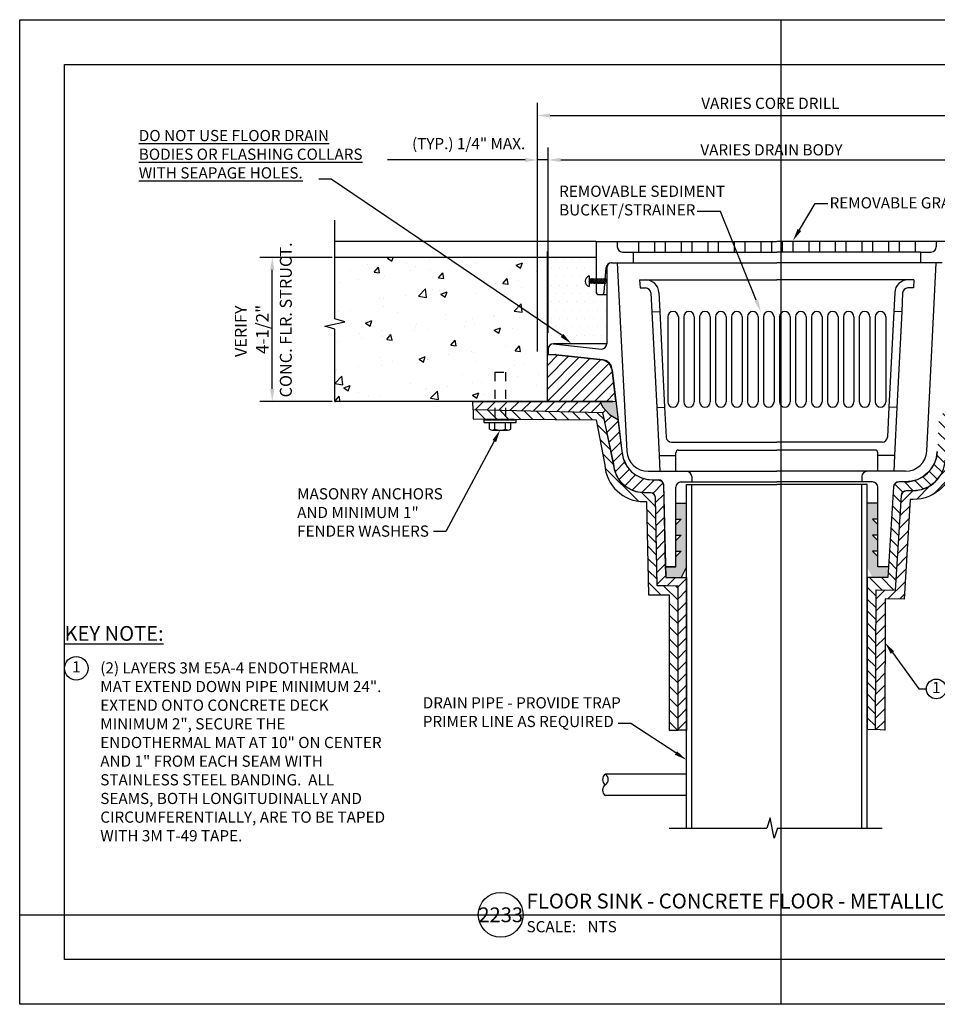
# Model space of a CAD drawing. Units: inches. Extents: x 0 to 17, y 0 to 11.
import ezdxf
from ezdxf.enums import TextEntityAlignment as Align

# ---------------------------------------------------------------- set-up
doc = ezdxf.new("R2010")
doc.units = ezdxf.units.IN
doc.header["$MEASUREMENT"] = 0
doc.linetypes.add('DETL', pattern=[0.125, 0.0625, -0.0625])
for name, color, linetype in [('02', 90, 'Continuous'), ('03', 10, 'Continuous'), ('05', 15, 'Continuous'), ('08', 253, 'Continuous'), ('a-anno-sht-info', 7, 'Continuous'), ('a-anno-text', 171, 'Continuous')]:
    doc.layers.add(name, color=color, linetype=linetype)
doc.layers.add('Defpoints 2', color=8, linetype='Continuous', plot=False)
doc.styles.add('PAERSF', font='paersf.shx', dxfattribs={"width": 0.75})
doc.styles.add('POP', font='swissl.ttf')

# ---------------------------------------------------------------- blocks, each defined once
blk = doc.blocks.new('GENCIR1')
blk.add_circle((0, 0), 0.1104854345603981)
at = {"style": 'PAERSF', "width": 0.8}
blk.add_attdef('X', text='', height=0.125, dxfattribs=at).set_placement((0, 0), align=Align.MIDDLE)
blk = doc.blocks.new('01DSBL01')
at = {"color": 0}
for p, q in [((-0.0625, 0), (-0.0238728757031339, 0.1188820645368907)), ((-0.0238728757031339, 0.1188820645368907), (0.0238728757031339, -0.1188820645368907)), ((0.0238728757031339, -0.1188820645368907), (0.0625, 0))]:
    blk.add_line(p, q, dxfattribs=at)
blk = doc.blocks.new('*U16')
blk.add_line((6, 0), (75.07707564692782, 0))
blk.add_circle((3, 0), 3)
at = {"style": 'POP', "width": 1.0001}
blk.add_text('SCALE:', height=1.5, dxfattribs=at).set_placement((6.462224718448063, -0.8433295142309163), align=Align.TOP_LEFT)
for tag, p, height in [('TOPLINE', (6.462250562958424, 3.860329483599067), 1.9999999999992), ('BOTTOMLINE', (6.462250562958424, 0.8431832689166043), 1.999999999999992)]:
    blk.add_attdef(tag, p, '', height=height, dxfattribs=at)
blk.add_attdef('NUMBER', text='', height=1.98, dxfattribs=at).set_placement((3, 0), align=Align.MIDDLE_CENTER)
for tag, p in [('HSCALE', (14.63305056295842, -0.8428167310833992)), ('VSCALE', (14.63305056295842, -3.242816731083401))]:
    blk.add_attdef(tag, text='', height=1.5, dxfattribs=at).set_placement(p, align=Align.TOP_LEFT)
blk = doc.blocks.new('note_2_digits')
blk.add_circle((0, 0), 1.583256793827205)
at = {"style": 'POP', "width": 1.0001}
blk.add_attdef('XX', text='', height=1.5, dxfattribs=at).set_placement((0, 0), align=Align.MIDDLE)

msp = doc.modelspace()

# ---------------------------------------------------------------- hatches: boundary and pattern name
at = {"layer": '05'}
h = msp.add_hatch(dxfattribs=at)
h.set_pattern_fill('AR-CONC', color=256, scale=0.1, style=0)
h.set_pattern_definition([(49.99999999999999, (3.519137426860652, 6.735554407782729), (0.7172601826007533, -0.0627521349825951), [0.07500000000000001, -0.825]), (355, (3.519137426860652, 6.735554407782729), (-0.138751333613, 0.7521921337000119), [0.06, -0.6600000000000001]), (100.4513999999999, (3.57890910686092, 6.730325067782587), (0.5785093817140214, 0.6894395420609536), [0.06374019, -0.701142112]), (46.18420000000002, (3.519137426860652, 6.935554407782774), (1.067241048625645, -0.1655190143290181), [0.1124999999999999, -1.237499999999999]), (96.6356, (3.608074171860608, 6.92176110078276), (0.9346627055487031, 0.9741178709004418), [0.09561028800000002, -1.051713]), (351.1842, (3.519137426860652, 6.935554407782774), (0.9346619451336272, 0.9741186009253249), [0.09000000000000004, -0.9900000000000003]), (21, (3.619137426861016, 6.885554407782593), (0.5969070521184616, -0.4026188906653387), [0.07500000000000001, -0.825]), (326.0000000000001, (3.619137426861016, 6.885554407782593), (0.2433153319215817, 0.7251500450468531), [0.05999999999999998, -0.6599999999999999]), (71.4514, (3.668879659860977, 6.852002801782646), (0.84022262858149, 0.3225304967099524), [0.06374019, -0.701142112]), (37.49999999999999, (3.519137426860652, 6.735554407782729), (0.01215985531729064, 0.3328938538313115), [0, -0.6520000000000001, 0, -0.67, 0, -0.6625000000000001]), (7.499999999999999, (3.519137426860652, 6.735554407782729), (0.2630695374421486, 0.3944117118823603), [0, -0.382, 0, -0.6369999999999999, 0, -0.2524999999999999]), (327.5, (3.296137426860696, 6.735554407782729), (0.5338224361724089, -0.02255487173437977), [0, -0.25, 0, -0.7799999999999999, 0, -1.035]), (317.5, (3.196137426860332, 6.735554407782729), (0.5831861693423861, 0.1001049823323176), [0, -0.325, 0, -0.518, 0, -0.735])])
h.paths.add_polyline_path([(5.889150651468299, 8.344411385209469), (3.519137426860652, 8.344411385209469), (3.519137426860652, 6.735554407782729), (5.889150651468299, 6.735554407782729)])
h = msp.add_hatch(dxfattribs=at)
h.set_pattern_fill('DOTS', color=256, scale=1.5, style=0)
h.set_pattern_definition([(0, (5.888580342062596, 7.379658423522869), (0.046875, 0.09375), [0, -0.09375])])
h.paths.add_polyline_path([(6.436305577311032, 8.344411385209469), (5.889150651468299, 8.344411385209469), (5.888580342062596, 7.380156429978797), (6.555055577311578, 7.379658423522869), (6.555055577311578, 7.928786385209378), (6.498051632389434, 7.928786385209378), (6.465993077311396, 7.928786385209378), (6.436305577311032, 7.958473885209514)])
at = {"layer": '08'}
h = msp.add_hatch(dxfattribs=at)
h.set_pattern_fill('ANSI31', color=256, scale=0.75, style=0)
h.set_pattern_definition([(44.99999999999999, (5.889150651468299, 6.735554407782729), (-0.06629126073623882, 0.06629126073623884), [])])
h.paths.add_polyline_path([(5.901930577311759, 7.257814944618985), (5.889150651468299, 7.257814944618985), (5.889150651468299, 6.735554407782729), (6.625638041490674, 6.735554407782729), (6.658324496122077, 6.739437339017286), (6.617042891447454, 7.086945243956961), (6.584713872073735, 7.162615169588662), (6.511554794926269, 7.199038845437371), (5.98567486261436, 7.257469949027836)])
h = msp.add_hatch(dxfattribs=at)
h.set_pattern_fill('ANSI31', color=256, scale=0.75, style=0)
h.set_pattern_definition([(44.99999999999999, (4.8225688604889, 3.062530841896432), (-0.06629126073623882, 0.06629126073623884), [])])
edge = h.paths.add_edge_path()
edge.add_line((6.513626882002427, 6.607628184137184), (5.063716873291014, 6.641951876798203))
edge.add_line((5.063716873291014, 6.641951876798203), (5.060151140057314, 6.735554407782729))
edge.add_line((5.060151140057314, 6.735554407782729), (6.477852886264373, 6.734439130292003))
edge.add_line((6.477852886264373, 6.734439130292003), (6.513097599627145, 6.670757118575239))
edge.add_line((6.513097599627145, 6.670757118575239), (6.586982241818987, 6.590663084821927))
edge.add_line((6.586982241818987, 6.590663084821927), (6.680547035938616, 6.534809491419992))
edge.add_line((6.680547035938616, 6.534809491419992), (6.724667261979448, 6.180964969735896))
edge.add_line((6.724667261979448, 6.180964969735896), (6.738338609585298, 6.101216997723213))
edge.add_line((6.738338609585298, 6.101216997723213), (6.778991472348025, 6.013314008996304))
edge.add_line((6.778991472348025, 6.013314008996304), (6.829313208560961, 5.952756139935673))
edge.add_line((6.829313208560961, 5.952756139935673), (6.877431587693536, 5.914630779279605))
edge.add_line((6.877431587693536, 5.914630779279605), (6.942781618007757, 5.881379210448813))
edge.add_line((6.942781618007757, 5.881379210448813), (7.011235980338824, 5.86336132791098))
edge.add_line((7.011235980338824, 5.86336132791098), (7.133503481013577, 5.859428231970014))
edge.add_line((7.133503481013577, 5.859428231970014), (7.17588599917417, 5.840242771770363))
edge.add_line((7.17588599917417, 5.840242771770363), (7.189799884267813, 5.80654050718158))
edge.add_line((7.189799884267813, 5.80654050718158), (7.208180577311396, 4.885908423522778))
edge.add_line((7.208180577311396, 4.885908423522778), (7.216741897231259, 4.767158423522687))
edge.add_line((7.216741897231259, 4.767158423522687), (7.386305577311759, 4.767158423522687))
edge.add_line((7.386305577311759, 4.767158423522687), (7.445680577311578, 4.767158423522687))
edge.add_line((7.445680577311578, 4.767158423522687), (7.445680577311578, 3.062530841896432))
edge.add_line((7.445680577311578, 3.062530841896432), (7.352078046321367, 3.062530841896432))
edge.add_line((7.352078046321367, 3.062530841896432), (7.352078046321367, 4.671733952934801))
edge.add_line((7.352078046321367, 4.671733952934801), (7.219168185545641, 4.673555892538388))
edge.add_line((7.219168185545641, 4.673555892538388), (7.118921374557431, 4.673555892538388))
edge.add_line((7.118921374557431, 4.673555892538388), (7.099172734891908, 5.662704192968022))
edge.add_arc((7.042876331636782, 5.659185667764564), 0.05640625000007726, 3.576334375010295, 90.00000000001985)
edge.add_line((7.042876331636762, 5.715591917764641), (6.972055357292447, 5.715591917764414))
edge.add_arc((6.972055357292127, 6.054029417764945), 0.3384375000005315, 182.8624052261413, 270.00000000005423, ccw=False)
edge.add_line((6.634040112602634, 6.037128655530296), (6.513626882002427, 6.607628184137184))
h = msp.add_hatch(color=256, dxfattribs=at)
edge = h.paths.add_edge_path()
edge.add_line((6.680547035938616, 6.534809491419992), (6.659038451128254, 6.738085104203265))
edge.add_line((6.659038451128254, 6.738085104203265), (6.477852886264373, 6.734439130292003))
edge.add_arc((6.826678888690367, 6.885902282771667), 0.3802902398531651, 203.4708867575781, 247.401943259751)
h = msp.add_hatch(dxfattribs=at)
h.set_pattern_fill('ANSI31', color=256, scale=0.75, angle=90, style=0)
h.set_pattern_definition([(135, (9.46443057731176, 3.068950021357296), (-0.06629126073623884, -0.06629126073623882), [])])
edge = h.paths.add_edge_path()
edge.add_line((9.46443057731176, 3.074535316282208), (9.556173057339038, 3.068950021357296))
edge.add_line((9.556173057339038, 3.068950021357296), (9.56556015024944, 4.629711959854149))
edge.add_line((9.56556015024944, 4.629711959854149), (9.781642388779801, 4.628412348427673))
edge.add_line((9.781642388779801, 4.628412348427673), (9.845921447330511, 5.684242044899975))
edge.add_arc((9.905180819177554, 5.68053833416002), 0.05937499999959035, 90.00000000046111, 176.4236656254702, ccw=False)
edge.add_line((9.905180819177076, 5.73991333415961), (9.979729213225255, 5.73991333415961))
edge.add_arc((9.979729213225076, 6.096163334159512), 0.3562499999999025, 270.0000000000289, 357.1375947739419)
edge.add_line((10.33553473395023, 6.078373058123589), (10.36737628301671, 6.577291866103906))
edge.add_line((10.36737628301671, 6.577291866103906), (10.48416848913894, 6.655940878395313))
edge.add_line((10.48416848913894, 6.655940878395313), (11.9594958219559, 6.664543972341107))
edge.add_line((11.9594958219559, 6.664543972341107), (11.9559300887222, 6.758146503325634))
edge.add_line((11.9559300887222, 6.758146503325634), (10.48060275590524, 6.755909853790627))
edge.add_line((10.48060275590524, 6.755909853790627), (10.38716585073689, 6.647388821034156))
edge.add_line((10.38716585073689, 6.647388821034156), (10.2674073076214, 6.573726132870206))
edge.add_line((10.2674073076214, 6.573726132870206), (10.24743940835288, 6.174368147486803))
edge.add_line((10.24743940835288, 6.174368147486803), (10.23797822188044, 6.108733819051849))
edge.add_line((10.23797822188044, 6.108733819051849), (10.21630438732882, 6.045518970701778))
edge.add_line((10.21630438732882, 6.045518970701778), (10.1832658669673, 5.987549403373123))
edge.add_line((10.1832658669673, 5.987549403373123), (10.13933662146155, 5.93611659461385))
edge.add_line((10.13933662146155, 5.93611659461385), (10.0864659343888, 5.893905953198328))
edge.add_line((10.0864659343888, 5.893905953198328), (10.02210938322605, 5.860661504158088))
edge.add_line((10.02210938322605, 5.860661504158088), (9.960885463331579, 5.842704160760832))
edge.add_line((9.960885463331579, 5.842704160760832), (9.891633887626995, 5.835908423522824))
edge.add_line((9.891633887626995, 5.835908423522824), (9.817085493579725, 5.835908423522824))
edge.add_line((9.817085493579725, 5.835908423522824), (9.785759838948252, 5.826972436071856))
edge.add_line((9.785759838948252, 5.826972436071856), (9.764609262016165, 5.804311755832032))
edge.add_line((9.764609262016165, 5.804311755832032), (9.75782612173225, 5.780237134263189))
edge.add_line((9.75782612173225, 5.780237134263189), (9.694508702311396, 4.767158423522687))
edge.add_line((9.694508702311396, 4.767158423522687), (9.523805577310668, 4.767158423522687))
edge.add_line((9.523805577310668, 4.767158423522687), (9.46443057731176, 4.767158423522687))
edge.add_line((9.46443057731176, 4.767158423522687), (9.46443057731176, 3.074535316282208))
h = msp.add_hatch(dxfattribs=at)
h.set_pattern_fill('ANSI31', color=256, scale=0.75, angle=90, style=0)
h.set_pattern_definition([(135, (4.826019057367375, 3.062530841896432), (-0.06629126073623884, -0.06629126073623882), [])])
edge = h.paths.add_edge_path()
edge.add_line((6.43802888236587, 6.52988786273545), (6.53436149908066, 6.028504373387932))
edge.add_arc((6.972055357292374, 6.054029417764786), 0.4384375000005086, 183.3375446233802, 270.0000000000096)
edge.add_line((6.972055357292447, 5.615591917764277), (7.000093416793788, 5.615591917764505))
edge.add_line((7.000093416793788, 5.615591917764505), (7.020897975596199, 4.573555892538252))
edge.add_line((7.020897975596199, 4.573555892538252), (7.218482813518676, 4.573555892538252))
edge.add_line((7.218482813518676, 4.573555892538252), (7.252078046321003, 4.573095366248026))
edge.add_line((7.252078046321003, 4.573095366248026), (7.252078046321003, 3.062530841896432))
edge.add_line((7.252078046321003, 3.062530841896432), (7.352078046321367, 3.062530841896432))
edge.add_line((7.352078046321367, 3.062530841896432), (7.352078046321367, 4.671733952934801))
edge.add_line((7.352078046321367, 4.671733952934801), (7.118921374557431, 4.673555892538388))
edge.add_line((7.118921374557431, 4.673555892538388), (7.099407473604515, 5.650946856622795))
edge.add_line((7.099407473604515, 5.650946856622795), (7.099172734891908, 5.662704192968022))
edge.add_line((7.099172734891908, 5.662704192968022), (7.097502926049856, 5.673242702370771))
edge.add_line((7.097502926049856, 5.673242702370771), (7.090103357467342, 5.690028382791525))
edge.add_line((7.090103357467342, 5.690028382791525), (7.068040455067603, 5.709667663872551))
edge.add_line((7.068040455067603, 5.709667663872551), (7.042876331636762, 5.715591917764641))
edge.add_line((7.042876331636762, 5.715591917764641), (6.972055357292447, 5.715591917764414))
edge.add_line((6.972055357292447, 5.715591917764414), (6.931874164309193, 5.717985651066329))
edge.add_line((6.931874164309193, 5.717985651066329), (6.885772145171359, 5.726775466356003))
edge.add_line((6.885772145171359, 5.726775466356003), (6.831834325674208, 5.746006685326847))
edge.add_line((6.831834325674208, 5.746006685326847), (6.765672816759434, 5.785801551259965))
edge.add_line((6.765672816759434, 5.785801551259965), (6.71239852515555, 5.836961983700348))
edge.add_line((6.71239852515555, 5.836961983700348), (6.686543214799713, 5.872307768268001))
edge.add_line((6.686543214799713, 5.872307768268001), (6.655990794351055, 5.933020602140459))
edge.add_line((6.655990794351055, 5.933020602140459), (6.638629662808853, 5.996001427411102))
edge.add_line((6.638629662808853, 5.996001427411102), (6.530630905188445, 6.527065714685023))
edge.add_line((6.530630905188445, 6.527065714685023), (6.513626882002427, 6.607628184137184))
edge.add_line((6.513626882002427, 6.607628184137184), (5.063716873291014, 6.641951876798203))
edge.add_line((5.063716873291014, 6.641951876798203), (5.06360133693579, 6.541951943541562))
edge.add_line((5.06360133693579, 6.541951943541562), (6.43802888236587, 6.52988786273545))
h = msp.add_hatch(dxfattribs=at)
h.set_pattern_fill('ANSI31', color=256, scale=0.75, style=0)
h.set_pattern_definition([(44.99999999999999, (9.556173057339038, 3.062530841896432), (-0.06629126073623882, 0.06629126073623884), [])])
edge = h.paths.add_edge_path()
edge.add_line((11.96007894323975, 6.564545672507847), (10.51496440173378, 6.556118758773664))
edge.add_line((10.51496440173378, 6.556118758773664), (10.46403981734602, 6.521825646275374))
edge.add_line((10.46403981734602, 6.521825646275374), (10.43537285934508, 6.072648865195561))
edge.add_arc((9.979729213225163, 6.096163334159596), 0.4562500000001234, 270.0000000000116, 357.04574906471663, ccw=False)
edge.add_line((9.979729213225255, 5.639913334159473), (9.94340785743043, 5.639913334159473))
edge.add_line((9.94340785743043, 5.639913334159473), (9.87570497105662, 4.527844806990061))
edge.add_line((9.87570497105662, 4.527844806990061), (9.664956909540706, 4.52911233638406))
edge.add_line((9.664956909540706, 4.52911233638406), (9.661612689696085, 3.062530841896432))
edge.add_line((9.661612689696085, 3.062530841896432), (9.556173057339038, 3.068950021357296))
edge.add_line((9.556173057339038, 3.068950021357296), (9.56556015024944, 4.629711959854149))
edge.add_line((9.56556015024944, 4.629711959854149), (9.781642388779801, 4.628412348427673))
edge.add_line((9.781642388779801, 4.628412348427673), (9.845921447330511, 5.684242044899975))
edge.add_line((9.845921447330511, 5.684242044899975), (9.864526896858479, 5.723812451425147))
edge.add_line((9.864526896858479, 5.723812451425147), (9.905180819177076, 5.73991333415961))
edge.add_line((9.905180819177076, 5.73991333415961), (9.979729213224346, 5.73991333415961))
edge.add_line((9.979729213224346, 5.73991333415961), (10.06982076008899, 5.751493092212741))
edge.add_line((10.06982076008899, 5.751493092212741), (10.15379987543656, 5.7853362647827))
edge.add_line((10.15379987543656, 5.7853362647827), (10.22664798787264, 5.839365395642517))
edge.add_line((10.22664798787264, 5.839365395642517), (10.28173698696355, 5.907204695560267))
edge.add_line((10.28173698696355, 5.907204695560267), (10.31946830179004, 5.988965320181478))
edge.add_line((10.31946830179004, 5.988965320181478), (10.33553473395023, 6.078373058123589))
edge.add_line((10.33553473395023, 6.078373058123589), (10.36737628301671, 6.577291866103906))
edge.add_line((10.36737628301671, 6.577291866103906), (10.48416848913894, 6.655940878395313))
edge.add_line((10.48416848913894, 6.655940878395313), (11.9594958219559, 6.664543972341107))
edge.add_line((11.9594958219559, 6.664543972341107), (11.96007894323975, 6.564545672507847))

# ---------------------------------------------------------------- linework, layer by layer
at = {"layer": '02'}
for p, q in [((6.436305577311032, 8.522536385209378), (3.519137426860652, 8.522536385209378)), ((6.436305577311032, 8.522536385209378), (6.436305577311032, 7.958473885209514)), ((6.911305577311396, 8.522536385209378), (6.911305577311396, 8.403786385209514)), ((7.089430577311759, 8.522536385209378), (7.089430577311759, 8.403786385209514)), ((7.208180577311396, 8.522536385209378), (7.208180577311396, 8.403786385209514)), ((7.386305577311759, 8.522536385209378), (7.386305577311759, 8.403786385209514)), ((7.505055577311396, 8.522536385209378), (7.505055577311396, 8.403786385209514)), ((7.683180577311759, 8.522536385209378), (7.683180577311759, 8.403786385209514)), ((7.801930577311396, 8.522536385209378), (7.801930577311396, 8.403786385209514)), ((7.980055577311759, 8.522536385209378), (7.980055577311759, 8.403786385209514)), ((8.098805577311396, 8.522536385209378), (8.098805577311396, 8.403786385209514)), ((8.27693057731176, 8.522536385209378), (8.27693057731176, 8.403786385209514)), ((8.395680577311396, 8.522536385209378), (8.395680577311396, 8.403786385209514)), ((8.514430577311032, 8.522536385209378), (8.514430577311032, 8.403786385209514)), ((8.633180577311578, 8.522536385209378), (8.633180577311578, 8.403786385209514)), ((8.811305577311032, 8.522536385209378), (8.811305577311032, 8.403786385209514)), ((8.930055577311578, 8.522536385209378), (8.930055577311578, 8.403786385209514)), ((9.108180577311032, 8.522536385209378), (9.108180577311032, 8.403786385209514)), ((9.226930577311578, 8.522536385209378), (9.226930577311578, 8.403786385209514)), ((9.405055577311032, 8.522536385209378), (9.405055577311032, 8.403786385209514)), ((9.523805577311578, 8.522536385209378), (9.523805577311578, 8.403786385209514)), ((9.701930577311032, 8.522536385209378), (9.701930577311032, 8.403786385209514)), ((9.820680577311578, 8.522536385209378), (9.820680577311578, 8.403786385209514)), ((9.998805577311032, 8.522536385209378), (9.998805577311032, 8.403786385209514)), ((6.851930577310668, 8.403786385209514), (6.851930577310668, 8.285036385209423)), ((6.851930577310668, 8.403786385209514), (6.911305577311396, 8.403786385209514)), ((7.089430577311759, 8.403786385209514), (7.208180577311396, 8.403786385209514)), ((7.386305577311759, 8.403786385209514), (7.505055577311396, 8.403786385209514)), ((7.683180577311759, 8.403786385209514), (7.801930577311396, 8.403786385209514)), ((7.980055577311759, 8.403786385209514), (8.098805577311396, 8.403786385209514)), ((8.27693057731176, 8.403786385209514), (8.395680577311396, 8.403786385209514)), ((8.633180577311578, 8.403786385209514), (8.514430577311032, 8.403786385209514)), ((8.930055577311578, 8.403786385209514), (8.811305577311032, 8.403786385209514)), ((9.226930577311578, 8.403786385209514), (9.108180577311032, 8.403786385209514)), ((9.523805577311578, 8.403786385209514), (9.405055577311032, 8.403786385209514)), ((9.820680577311578, 8.403786385209514), (9.701930577311032, 8.403786385209514)), ((10.05818057731176, 8.403786385209514), (9.998805577311032, 8.403786385209514)), ((10.05818057731176, 8.403786385209514), (10.05818057731176, 8.285036385209423)), ((6.609688467154228, 8.28503638520965), (6.851930577310668, 8.285036385209423)), ((6.673805577312123, 8.285036385209423), (6.781273586511816, 6.180298239498825)), ((10.3004226874682, 8.28503638520965), (10.05818057731176, 8.285036385209423)), ((10.12883756811152, 6.180298239498825), (10.23630557731121, 8.285036385209423)), ((6.527636584587526, 7.956008472526264), (6.550518562758953, 8.230592210576106)), ((6.555055577311578, 8.225661385209605), (6.555055577311578, 7.928786385209378)), ((6.923477266996088, 8.092158423522733), (6.927930391996597, 8.003095923522778)), ((6.923477266996088, 8.092158423522733), (6.990348314417133, 8.092158423522733)), ((9.98663388762634, 8.092158423522733), (9.919762840205294, 8.092158423522733)), ((9.98663388762634, 8.092158423522733), (9.98218076262674, 8.003095923522778)), ((6.465993077311396, 7.928786385209378), (6.498051632389434, 7.928786385209378)), ((6.555055577311578, 7.928786385209378), (6.555055577311578, 7.379650307653492)), ((6.927930391996597, 8.003095923522778), (6.990348314417133, 8.003095923522778)), ((7.049649234538265, 7.946685969528744), (7.060188111838215, 7.735908423522687)), ((7.138600614719508, 7.951133538537761), (7.149139492019458, 7.740355992531931)), ((9.77151053990292, 7.951133538537761), (9.76097166260297, 7.740355992531931)), ((9.860461920084163, 7.946685969528744), (9.849923042785122, 7.735908423522687)), ((9.98218076262674, 8.003095923522778), (9.919762840205294, 8.003095923522778)), ((7.060188111838215, 7.735908423522687), (7.149139492018548, 7.740355992531931)), ((9.849923042784212, 7.735908423522687), (9.760971662603879, 7.740355992531931)), ((5.961305577311578, 7.379658423522869), (6.495680577226267, 7.320283423532373)), ((5.901930577311759, 7.320283423522824), (5.901930577311759, 7.260908423523006)), ((5.901930577311759, 7.320283423522824), (5.901930577311759, 7.257814944618985)), ((5.901930577311759, 7.257814944618985), (5.979445834346734, 7.257814944618985)), ((5.98567486261436, 7.257469949027836), (6.511554794926269, 7.199038845437371)), ((6.617042891447454, 7.086945243956961), (6.724667261979448, 6.180964969735896)), ((7.113625611837961, 6.667158423523006), (7.202576992018294, 6.671605992532022)), ((7.113625611837961, 6.667158423522778), (7.140344361837379, 6.132783423522824)), ((7.202576992019203, 6.671605992532022), (7.219275747769643, 6.337630877516858)), ((9.707534162604134, 6.671605992532022), (9.690835406853694, 6.337630877516858)), ((9.796485542784467, 6.667158423523006), (9.707534162604134, 6.671605992532022)), ((9.796485542785376, 6.667158423522778), (9.769766792785049, 6.132783423522824)), ((7.278576667890775, 6.281220923522824), (8.455055577311214, 6.281220923522824)), ((9.631534486732562, 6.281220923522824), (8.455055577311214, 6.281220923522824)), ((7.327375611837851, 6.132783423522824), (7.327375611837851, 6.16247092352296)), ((7.357063111837306, 6.192158423522869), (8.455055577312123, 6.192158423522869)), ((9.553048042785122, 6.192158423522869), (8.455055577311214, 6.192158423522869)), ((9.582735542785485, 6.132783423522824), (9.582735542785485, 6.16247092352296)), ((7.140344361837379, 6.132783423522824), (7.327375611837851, 6.132783423522824)), ((9.769766792785049, 6.132783423522824), (9.582735542785485, 6.132783423522824)), ((7.018477266995433, 5.954658423522915), (7.445680577311578, 5.954658423522915)), ((9.891633887626995, 5.954658423522915), (9.46443057731176, 5.954658423522915)), ((7.062682506667443, 5.859428231970014), (7.133503481013577, 5.859428231970014)), ((7.386305577311759, 5.835908423522824), (7.505055577311396, 5.835908423522824)), ((7.505055577311396, 5.895283423522869), (7.505055577311396, 5.835908423522824)), ((9.405055577311032, 5.895283423522869), (9.405055577311032, 5.835908423522824)), ((9.523805577311578, 5.835908423522824), (9.405055577311032, 5.835908423522824)), ((9.891633887626995, 5.835908423522824), (9.817085493579725, 5.835908423522824)), ((7.189799884267813, 5.806540507173395), (7.216741897231259, 4.767158423522687)), ((7.326930577311032, 4.885908423522778), (7.326930577311032, 5.776533423522778)), ((7.445680577310668, 5.806220923522687), (7.505055577311396, 5.806220923522687)), ((7.445680577311578, 4.885908423522551), (7.445680577310668, 5.806220923522687)), ((7.505055577311396, 1.968472959176097), (7.505055577311396, 5.806220923522687)), ((9.46443057731176, 5.806220923522687), (9.405055577311032, 5.806220923522687)), ((9.405055577311032, 1.968472959176097), (9.405055577311032, 5.806220923522687)), ((9.46443057731176, 4.885908423522551), (9.46443057731176, 5.806220923522687)), ((9.583180577311396, 4.885908423522778), (9.583180577311396, 5.776533423522778)), ((9.75782612173225, 5.780237134263189), (9.701930577311032, 4.885908423522778)), ((7.208180577311396, 4.885908423522778), (7.326930577311032, 4.885908423522778)), ((7.445680577311578, 4.885908423522778), (7.386305577311759, 4.767158423522687)), ((7.445680577311578, 1.968472959176097), (7.445680577311578, 4.885908423522551)), ((9.46443057731176, 1.968472959176097), (9.46443057731176, 4.885908423522551)), ((7.215602452311032, 4.767158423522687), (7.386305577311759, 4.767158423522687))]:
    msp.add_line(p, q, dxfattribs=at)
for points in [[(6.555055577311578, 7.379658423522869), (5.961305577311578, 7.379658423522869)], [(7.326930577311032, 4.885908423522778), (7.208180577311396, 4.885908423522778)], [(9.701930577311032, 4.885908423522778), (9.583180577311396, 4.885908423522778)]]:
    msp.add_lwpolyline(points, dxfattribs=at)
for centre, radius, start, end in [((6.609688467154228, 8.225661385209833), 0.05937499999999999, 90, 175.2363583093733), ((6.614430577311396, 8.225661385209605), 0.05937499999999999, 90, 180), ((6.990348314417133, 7.943720923522733), 0.1484375, 2.862405226046691, 90), ((9.919762840205294, 7.943720923522733), 0.1484375, 90, 177.1375947739533), ((6.465993077311396, 7.958473885209514), 0.0296875, 180, 270), ((6.498051632389434, 7.958473885209514), 0.0296875, 270, 355.2363583093734), ((6.990348314417133, 7.943720923522733), 0.05937499999999999, 2.862405226046691, 90), ((9.919762840205294, 7.943720923522733), 0.05937499999999999, 90, 177.1375947739533), ((5.961305577311578, 7.320283423522824), 0.05937499999999999, 90, 180), ((6.495680577311759, 7.379658423522869), 0.05937499999999999, 270, 0), ((5.979445834346734, 7.201408694618749), 0.05640625, 83.65980825452749, 90), ((6.498441051205191, 7.081015151944939), 0.11875, 2.862405226046691, 83.65980825452749), ((7.278576667890775, 6.340595923522869), 0.05937499999999999, 182.8624052260467, 270), ((9.631534486732562, 6.340595923522869), 0.05937499999999999, 270, 357.1375947739533), ((7.062682506667443, 6.197865731970069), 0.3384374999999999, 182.8624052260467, 270), ((7.018477266995433, 6.192158423522869), 0.2375, 182.8624052260467, 270), ((7.357063111837306, 6.16247092352296), 0.0296875, 90, 180), ((9.553048042785122, 6.16247092352296), 0.0296875, 0, 90), ((9.891633887626995, 6.192158423522869), 0.2375, 270, 357.1375947739533), ((9.891633887626995, 6.192158423522869), 0.35625, 270, 357.1375947739533), ((7.445680577311578, 5.895283423522869), 0.05937499999999999, 0, 90), ((9.46443057731176, 5.895283423522869), 0.05937499999999999, 90, 180), ((7.133503481013577, 5.803021981970005), 0.05640625, 3.576334375068876, 90), ((7.386305577311759, 5.776533423522778), 0.05937499999999999, 90, 180), ((9.523805577311578, 5.776533423522778), 0.05937499999999999, 0, 90), ((9.817085493579725, 5.776533423522778), 0.05937499999999999, 90, 176.4236656249311)]:
    msp.add_arc(centre, radius, start, end, dxfattribs=at)
at = {"layer": '03'}
for p, q in [((6.436305577311032, 8.522536385209378), (6.911305577311396, 8.522536385209378)), ((7.089430577311759, 8.522536385209378), (7.208180577311396, 8.522536385209378)), ((7.386305577311759, 8.522536385209378), (7.505055577311396, 8.522536385209378)), ((7.683180577311759, 8.522536385209378), (7.801930577311396, 8.522536385209378)), ((7.980055577311759, 8.522536385209378), (8.098805577311396, 8.522536385209378)), ((8.27693057731176, 8.522536385209378), (8.395680577311396, 8.522536385209378)), ((8.633180577311578, 8.522536385209378), (8.514430577311032, 8.522536385209378)), ((8.930055577311578, 8.522536385209378), (8.811305577311032, 8.522536385209378)), ((9.226930577311578, 8.522536385209378), (9.108180577311032, 8.522536385209378)), ((9.523805577311578, 8.522536385209378), (9.405055577311032, 8.522536385209378)), ((9.820680577311578, 8.522536385209378), (9.701930577311032, 8.522536385209378)), ((10.4738055773114, 8.522536385209378), (9.998805577311032, 8.522536385209378))]:
    msp.add_line(p, q, dxfattribs=at)
at = {"layer": '05'}
for points in [[(7.326930577311032, 5.420283423522733), (7.326930577311032, 5.598408423522869), (7.386305577311759, 5.420283423522733), (7.386305577311759, 5.598408423522869)], [(7.386305577311759, 4.885908423522778), (7.445680577311578, 4.885908423522778), (7.386305577311759, 5.598408423522869), (7.445680577310668, 5.598408423522869)], [(9.523805577310668, 4.885908423522778), (9.46443057731176, 4.885908423522778), (9.523805577310668, 5.598408423522869), (9.46443057731176, 5.598408423522869)], [(9.583180577311396, 5.420283423522733), (9.583180577311396, 5.598408423522869), (9.523805577310668, 5.420283423522733), (9.523805577310668, 5.598408423522869)], [(7.326930577311032, 5.242158423522824), (7.326930577311032, 5.360908423522687), (7.386305577311759, 5.242158423522824), (7.386305577311759, 5.420283423522733)], [(9.583180577311396, 5.242158423522824), (9.583180577311396, 5.360908423522687), (9.523805577310668, 5.242158423522824), (9.523805577310668, 5.420283423522733)], [(7.326930577311032, 5.064033423522687), (7.326930577311032, 5.182783423522778), (7.386305577311759, 5.064033423522687), (7.386305577311759, 5.242158423522824)], [(9.583180577311396, 5.064033423522687), (9.583180577311396, 5.182783423522778), (9.523805577310668, 5.064033423522687), (9.523805577310668, 5.242158423522824)], [(7.326930577311032, 4.885908423522778), (7.326930577311032, 5.004658423522869), (7.386305577311759, 4.885908423522778), (7.386305577311759, 5.064033423522687)], [(9.583180577311396, 4.885908423522778), (9.583180577311396, 5.004658423522869), (9.523805577310668, 4.885908423522778), (9.523805577310668, 5.064033423522687)], [(7.208180577311396, 4.885908423522778), (7.215602452311032, 4.767158423522687), (7.445680577311578, 4.885908423522778), (7.386305577311759, 4.767158423522687)], [(9.701930577311032, 4.885908423522778), (9.694508702311396, 4.767158423522687), (9.46443057731176, 4.885908423522778), (9.523805577310668, 4.767158423522687)]]:
    msp.add_solid(points, dxfattribs=at)
at = {"layer": '08'}
for p, q in [((6.673805577311214, 8.522536385209378), (6.673805577311214, 8.46316138520956)), ((6.911305577311396, 8.522536385209378), (7.089430577311759, 8.522536385209378)), ((7.208180577311396, 8.522536385209378), (7.386305577311759, 8.522536385209378)), ((7.505055577311396, 8.522536385209378), (7.683180577311759, 8.522536385209378)), ((7.801930577311396, 8.522536385209378), (7.980055577311759, 8.522536385209378)), ((8.098805577311396, 8.522536385209378), (8.27693057731176, 8.522536385209378)), ((8.395680577311396, 8.522536385209378), (8.455055577311214, 8.522536385209378)), ((8.514430577311032, 8.522536385209378), (8.455055577311214, 8.522536385209378)), ((8.811305577311032, 8.522536385209378), (8.633180577311578, 8.522536385209378)), ((9.108180577311032, 8.522536385209378), (8.930055577311578, 8.522536385209378)), ((9.405055577311032, 8.522536385209378), (9.226930577311578, 8.522536385209378)), ((9.701930577311032, 8.522536385209378), (9.523805577311578, 8.522536385209378)), ((9.998805577311032, 8.522536385209378), (9.820680577311578, 8.522536385209378)), ((10.23630557731121, 8.522536385209378), (10.23630557731121, 8.46316138520956)), ((5.889150651468299, 8.411724795572354), (5.889150651468299, 6.735554407782729)), ((6.733180577311032, 8.403786385209514), (6.851930577310668, 8.403786385209514)), ((6.911305577311396, 8.403786385209514), (7.089430577311759, 8.403786385209514)), ((7.208180577311396, 8.403786385209514), (7.386305577311759, 8.403786385209514)), ((7.505055577311396, 8.403786385209514), (7.683180577311759, 8.403786385209514)), ((7.801930577311396, 8.403786385209514), (7.980055577311759, 8.403786385209514)), ((8.098805577311396, 8.403786385209514), (8.27693057731176, 8.403786385209514)), ((8.395680577311396, 8.403786385209514), (8.455055577311214, 8.403786385209514)), ((8.514430577311032, 8.403786385209514), (8.455055577311214, 8.403786385209514)), ((8.811305577311032, 8.403786385209514), (8.633180577311578, 8.403786385209514)), ((9.108180577311032, 8.403786385209514), (8.930055577311578, 8.403786385209514)), ((9.405055577311032, 8.403786385209514), (9.226930577311578, 8.403786385209514)), ((9.701930577311032, 8.403786385209514), (9.523805577311578, 8.403786385209514)), ((9.998805577311032, 8.403786385209514), (9.820680577311578, 8.403786385209514)), ((10.05818057731176, 8.403786385209514), (10.1769305773114, 8.403786385209514)), ((6.436305577311032, 8.344411385209469), (3.519137426860652, 8.344411385209469)), ((6.851930577310668, 8.285036385209423), (8.455055577311214, 8.285036385209423)), ((10.05818057731176, 8.285036385209423), (8.455055577311214, 8.285036385209423)), ((6.358352458508307, 8.136598885209423), (6.358352458508307, 8.017848885209332)), ((6.365333469872894, 8.047536385209469), (6.358352458508307, 8.07514536997246)), ((6.380177219872166, 8.047536385209469), (6.365164080008071, 8.106911385209514)), ((6.395020969873258, 8.047536385209469), (6.380007830008253, 8.106911385209514)), ((6.40986471987253, 8.047536385209469), (6.394851580008435, 8.106911385209514)), ((6.424708469872712, 8.047536385209469), (6.409695330007708, 8.106911385209514)), ((6.439552219872894, 8.047536385209469), (6.424539080008799, 8.106911385209514)), ((6.454395969872166, 8.047536385209469), (6.439382830008071, 8.106911385209514)), ((6.469239719873258, 8.047536385209469), (6.454226580008253, 8.106911385209514)), ((6.48408346987253, 8.047536385209469), (6.469070330008435, 8.106911385209514)), ((6.498927219872712, 8.047536385209469), (6.483914080007708, 8.106911385209514)), ((6.513770969872894, 8.047536385209469), (6.498757830008799, 8.106911385209514)), ((6.528614719872166, 8.047536385209469), (6.513601580008071, 8.106911385209514)), ((6.543458469873258, 8.047536385209469), (6.528445330008253, 8.106911385209514)), ((6.555055577311578, 8.060376430917131), (6.543289080008435, 8.106911385209514)), ((6.990348314417133, 8.092158423522733), (8.455055577311214, 8.092158423522733)), ((9.919762840205294, 8.092158423522733), (8.455055577311214, 8.092158423522733)), ((6.498051632389434, 7.928786385209378), (6.555055577311578, 7.928786385209378)), ((7.060188111838215, 7.735908423522687), (7.113625611837961, 6.667158423523006)), ((7.149139492019458, 7.740355992531931), (7.202576992019203, 6.671605992532022)), ((9.76097166260297, 7.740355992531931), (9.707534162604134, 6.671605992532022)), ((9.849923042784212, 7.735908423522687), (9.796485542784467, 6.667158423523006)), ((7.236934845142059, 7.680980992531886), (7.236934845142059, 6.730980992532068)), ((7.355684845142605, 7.680980992531886), (7.355684845142605, 6.730980992532068)), ((7.415059845142423, 7.680980992531886), (7.415059845142423, 6.730980992532068)), ((7.533809845142059, 7.680980992531886), (7.533809845142059, 6.730980992532068)), ((7.593184845142787, 7.680980992531886), (7.593184845142787, 6.730980992532068)), ((7.711934845142423, 7.680980992531886), (7.711934845142423, 6.730980992532068)), ((7.771309845143151, 7.680980992531886), (7.771309845143151, 6.730980992532068)), ((7.890059845142787, 7.680980992531886), (7.890059845142787, 6.730980992532068)), ((7.949434845142605, 7.680980992531886), (7.949434845142605, 6.730980992532068)), ((8.06818484514315, 7.680980992531886), (8.06818484514315, 6.730980992532068)), ((8.12755984514206, 7.680980992531886), (8.12755984514206, 6.730980992532068)), ((8.246309845142605, 7.680980992531886), (8.246309845142605, 6.730980992532068)), ((8.305684845142423, 7.680980992531886), (8.305684845142423, 6.730980992532068)), ((8.42443484514206, 7.680980992531886), (8.42443484514206, 6.730980992532068)), ((8.485676309480368, 7.680980992531886), (8.485676309480368, 6.730980992532068)), ((8.604426309480004, 7.680980992531886), (8.604426309480004, 6.730980992532068)), ((8.663801309479823, 7.680980992531886), (8.663801309479823, 6.730980992532068)), ((8.782551309480368, 7.680980992531886), (8.782551309480368, 6.730980992532068)), ((8.841926309480186, 7.680980992531886), (8.841926309480186, 6.730980992532068)), ((8.960676309479823, 7.680980992531886), (8.960676309479823, 6.730980992532068)), ((9.02005130947964, 7.680980992531886), (9.02005130947964, 6.730980992532068)), ((9.138801309480186, 7.680980992531886), (9.138801309480186, 6.730980992532068)), ((9.198176309480004, 7.680980992531886), (9.198176309480004, 6.730980992532068)), ((9.31692630947964, 7.680980992531886), (9.31692630947964, 6.730980992532068)), ((9.376301309480368, 7.680980992531886), (9.376301309480368, 6.730980992532068)), ((9.495051309480004, 7.680980992531886), (9.495051309480004, 6.730980992532068)), ((9.554426309479823, 7.680980992531886), (9.554426309479823, 6.730980992532068)), ((9.673176309480368, 7.680980992531886), (9.673176309480368, 6.730980992532068)), ((5.889150651468299, 6.735554407782729), (3.519137426860652, 6.735554407782729)), ((5.060151140057314, 6.735554407782729), (5.889150651468299, 6.735554407782729)), ((6.625638041490674, 6.735554407782729), (5.889150651468299, 6.735554407782729)), ((5.187715724438931, 6.499299110714219), (5.187715724438931, 6.528986610714355)), ((5.187715724438931, 6.499299110714219), (5.543965724438749, 6.499299110714219)), ((5.247090724438749, 6.425691601872131), (5.247090724438749, 6.499299110714219)), ((5.306465724438567, 6.425691601872131), (5.306465724438567, 6.499299110714219)), ((5.425215724439113, 6.425691601872131), (5.425215724439113, 6.499299110714219)), ((5.484590724438931, 6.425691601872131), (5.484590724438931, 6.499299110714219)), ((5.543965724438749, 6.499299110714219), (5.543965724438749, 6.528986610714355)), ((5.276778224438203, 6.415940063224298), (5.454903224438567, 6.415940063224298)), ((7.140344361837379, 6.132783423522824), (7.149250611837488, 5.954658423522915)), ((7.327375611837851, 5.954658423522915), (7.327375611837851, 6.132783423522824)), ((9.582735542785485, 5.954658423522915), (9.582735542785485, 6.132783423522824)), ((9.769766792785049, 6.132783423522824), (9.76086054278494, 5.954658423522915)), ((7.445680577311578, 5.954658423522915), (8.455055577311214, 5.954658423522915)), ((9.46443057731176, 5.954658423522915), (8.455055577311214, 5.954658423522915)), ((7.505055577311396, 5.835908423522824), (8.455055577311214, 5.835908423522824)), ((9.405055577311032, 5.835908423522824), (8.455055577311214, 5.835908423522824)), ((7.505055577311396, 5.806220923522687), (8.455055577311214, 5.806220923522687)), ((9.405055577311032, 5.806220923522687), (8.455055577311214, 5.806220923522687)), ((7.326930577311032, 5.598408423522869), (7.445680577310668, 5.598408423522869)), ((9.583180577311396, 5.598408423522869), (9.46443057731176, 5.598408423522869)), ((7.326930577311032, 5.420283423522733), (7.386305577311759, 5.420283423522733)), ((7.326930577311032, 5.360908423522687), (7.386305577311759, 5.420283423522733)), ((9.583180577311396, 5.360908423522687), (9.523805577310668, 5.420283423522733)), ((9.583180577311396, 5.420283423522733), (9.523805577310668, 5.420283423522733)), ((7.326930577311032, 5.182783423522778), (7.386305577311759, 5.242158423522824)), ((7.326930577311032, 5.242158423522824), (7.386305577311759, 5.242158423522824)), ((9.583180577311396, 5.242158423522824), (9.523805577310668, 5.242158423522824)), ((9.583180577311396, 5.182783423522778), (9.523805577310668, 5.242158423522824)), ((7.326930577311032, 5.064033423522687), (7.386305577311759, 5.064033423522687)), ((7.326930577311032, 5.004658423522869), (7.386305577311759, 5.064033423522687)), ((9.583180577311396, 5.004658423522869), (9.523805577310668, 5.064033423522687)), ((9.583180577311396, 5.064033423522687), (9.523805577310668, 5.064033423522687)), ((7.445680577311578, 2.569960631620461), (6.540924945049483, 2.569960631620461)), ((7.445680577311578, 2.332460631620506), (6.540924945049483, 2.332460631620506))]:
    msp.add_line(p, q, dxfattribs=at)
at = {"layer": '08', "linetype": 'DETL'}
for p, q in [((5.306465724438567, 7.06336161071431), (5.425215724438203, 7.06336161071431)), ((5.306465724438567, 7.06336161071431), (5.306465724438567, 6.528986610714355)), ((5.425215724438203, 7.06336161071431), (5.425215724438203, 6.528986610714355))]:
    msp.add_line(p, q, dxfattribs=at)
at = {"layer": '08'}
for points in [[(5.901930577311759, 7.257814944618985), (5.889150651468299, 7.257814944618985), (5.889150651468299, 6.735554407782729), (6.625638041490674, 6.735554407782729), (6.658324496122077, 6.739437339017286), (6.617042891447454, 7.086945243956961), (6.584713872073735, 7.162615169588662), (6.511554794926269, 7.199038845437371), (5.98567486261436, 7.257469949027836), (5.901930577311759, 7.257814944618985)], [(5.187715724438931, 6.528986610714355), (5.543965724438749, 6.528986610714355)]]:
    msp.add_lwpolyline(points, dxfattribs=at)
for points in [[(6.513626882002427, 6.607628184137184), (5.063716873291014, 6.641951876798203), (5.060151140057314, 6.735554407782729), (6.477852886264373, 6.734439130292003), (6.513097599627145, 6.670757118575239), (6.586982241818987, 6.590663084821927), (6.680547035938616, 6.534809491419992), (6.724667261979448, 6.180964969735896), (6.738338609585298, 6.101216997723213), (6.778991472348025, 6.013314008996304), (6.829313208560961, 5.952756139935673), (6.877431587693536, 5.914630779279605), (6.942781618007757, 5.881379210448813), (7.011235980338824, 5.86336132791098), (7.133503481013577, 5.859428231970014), (7.17588599917417, 5.840242771770363), (7.189799884267813, 5.80654050718158), (7.208180577311396, 4.885908423522778), (7.216741897231259, 4.767158423522687), (7.386305577311759, 4.767158423522687), (7.445680577311578, 4.767158423522687), (7.445680577311578, 3.062530841896432), (7.352078046321367, 3.062530841896432), (7.352078046321367, 4.671733952934801), (7.219168185545641, 4.673555892538388), (7.118921374557431, 4.673555892538388), (7.099172734891908, 5.662704192968022, 0.3960474615044803), (7.042876331636762, 5.715591917764641), (6.972055357292447, 5.715591917764414, -0.3996556434458258), (6.634040112602634, 6.037128655530296), (6.513626882002427, 6.607628184137184)], [(10.24743940835288, 6.174368147486803), (10.23797822188044, 6.108733819051849), (10.21630438732882, 6.045518970701778), (10.1832658669673, 5.987549403373123), (10.13933662146155, 5.93611659461385), (10.0864659343888, 5.893905953198328), (10.02210938322605, 5.860661504158088), (9.960885463331579, 5.842704160760832), (9.891633887626995, 5.835908423522824), (9.817085493579725, 5.835908423522824), (9.785759838948252, 5.826972436071856), (9.764609262016165, 5.804311755832032), (9.75782612173225, 5.780237134263189), (9.694508702311396, 4.767158423522687), (9.523805577310668, 4.767158423522687), (9.46443057731176, 4.767158423522687), (9.46443057731176, 3.074535316282208), (9.556173057339038, 3.068950021357296), (9.56556015024944, 4.629711959854149), (9.781642388779801, 4.628412348427673), (9.845921447330511, 5.684242044899975, -0.3960474615044803), (9.905180819177076, 5.73991333415961), (9.979729213225255, 5.73991333415961, 0.3996556434458257), (10.33553473395023, 6.078373058123589)], [(10.43537285934508, 6.072648865195561, -0.399190955292122), (9.979729213225255, 5.639913334159473), (9.94340785743043, 5.639913334159473), (9.87570497105662, 4.527844806990061), (9.664956909540706, 4.52911233638406), (9.661612689696085, 3.062530841896432), (9.556173057339038, 3.068950021357296), (9.56556015024944, 4.629711959854149), (9.781642388779801, 4.628412348427673), (9.845921447330511, 5.684242044899975), (9.864526896858479, 5.723812451425147), (9.905180819177076, 5.73991333415961), (9.979729213224346, 5.73991333415961), (10.06982076008899, 5.751493092212741), (10.15379987543656, 5.7853362647827), (10.22664798787264, 5.839365395642517), (10.28173698696355, 5.907204695560267)]]:
    msp.add_lwpolyline(points, format="xyb", dxfattribs=at)
msp.add_lwpolyline([(6.43802888236587, 6.52988786273545), (6.53436149908066, 6.028504373387932, 0.3972533047764086), (6.972055357292447, 5.615591917764277), (7.000093416793788, 5.615591917764505), (7.020897975596199, 4.573555892538252), (7.218482813518676, 4.573555892538252), (7.252078046321003, 4.573095366248026), (7.252078046321003, 3.062530841896432), (7.352078046321367, 3.062530841896432), (7.352078046321367, 4.671733952934801), (7.118921374557431, 4.673555892538388), (7.099407473604515, 5.650946856622795), (7.099172734891908, 5.662704192968022), (7.097502926049856, 5.673242702370771), (7.090103357467342, 5.690028382791525), (7.068040455067603, 5.709667663872551), (7.042876331636762, 5.715591917764641), (6.972055357292447, 5.715591917764414), (6.931874164309193, 5.717985651066329), (6.885772145171359, 5.726775466356003), (6.831834325674208, 5.746006685326847), (6.765672816759434, 5.785801551259965), (6.71239852515555, 5.836961983700348), (6.686543214799713, 5.872307768268001), (6.655990794351055, 5.933020602140459), (6.638629662808853, 5.996001427411102), (6.530630905188445, 6.527065714685023), (6.513626882002427, 6.607628184137184), (5.063716873291014, 6.641951876798203), (5.06360133693579, 6.541951943541562)], format="xyb", close=True, dxfattribs=at)
for centre, radius, start, end in [((6.733180577311032, 8.46316138520956), 0.05937499999999999, 180, 270), ((10.1769305773114, 8.46316138520956), 0.05937499999999999, 270, 0), ((6.378861787156893, 8.077223885209378), 0.0628173796540368, 109.0559501297156, 250.9440498702845), ((7.296309845142787, 7.680980992531886), 0.05937499999989199, 0, 180), ((7.474434845143151, 7.680980992531886), 0.05937499999989199, 0, 180), ((7.652559845142605, 7.680980992531886), 0.05937499999989199, 0, 180), ((7.830684845142059, 7.680980992531886), 0.05937499999989199, 0, 180), ((8.008809845142423, 7.680980992531886), 0.05937499999989199, 0, 180), ((8.186934845142787, 7.680980992531886), 0.05937499999989199, 0, 180), ((8.36505984514315, 7.680980992531886), 0.05937499999989199, 0, 180), ((8.545051309480186, 7.680980992531886), 0.05937499999989199, 0, 180), ((8.72317630947964, 7.680980992531886), 0.05937499999989199, 0, 180), ((8.901301309480004, 7.680980992531886), 0.05937499999989199, 0, 180), ((9.079426309480368, 7.680980992531886), 0.05937499999989199, 0, 180), ((9.257551309479823, 7.680980992531886), 0.05937499999989199, 0, 180), ((9.435676309480186, 7.680980992531886), 0.05937499999989199, 0, 180), ((9.61380130947964, 7.680980992531886), 0.05937499999989199, 0, 180), ((7.296309845142787, 6.730980992532068), 0.05937499999989199, 180, 0), ((7.474434845143151, 6.730980992532068), 0.05937499999989199, 180, 0), ((7.652559845142605, 6.730980992532068), 0.05937499999989199, 180, 0), ((7.830684845142059, 6.730980992532068), 0.05937499999989199, 180, 0), ((8.008809845142423, 6.730980992532068), 0.05937499999989199, 180, 0), ((8.186934845142787, 6.730980992532068), 0.05937499999989199, 180, 0), ((8.36505984514315, 6.730980992532068), 0.05937499999989199, 180, 0), ((8.545051309480186, 6.730980992532068), 0.05937499999989199, 180, 0), ((8.72317630947964, 6.730980992532068), 0.05937499999989199, 180, 0), ((8.901301309480004, 6.730980992532068), 0.05937499999989199, 180, 0), ((9.079426309480368, 6.730980992532068), 0.05937499999989199, 180, 0), ((9.257551309479823, 6.730980992532068), 0.05937499999989199, 180, 0), ((9.435676309480186, 6.730980992532068), 0.05937499999989199, 180, 0), ((9.61380130947964, 6.730980992532068), 0.05937499999989199, 180, 0), ((5.276778224438203, 6.466006016788924), 0.05006595356449654, 233.6321012832557, 306.3678987169321), ((5.365840724439295, 6.601576569507415), 0.1856365062831729, 251.3464187413914, 288.6535812586084), ((5.454903224438567, 6.466006016788924), 0.05006595356449654, 233.6321012832557, 306.3678987169321), ((6.57922178199442, 2.510585631620415), 0.07065435828714901, 122.8219901422275, 237.1780098577725), ((6.502628108104545, 2.510585631620415), 0.07065435828714901, 302.8219901422275, 57.17800985777252), ((6.57922178199442, 2.391835631620552), 0.07065435828714901, 122.8219901422275, 237.1780098577725)]:
    msp.add_arc(centre, radius, start, end, dxfattribs=at)
at = {"layer": 'a-anno-text'}
for p, q in [((5.783180577311214, 8.553786385209378), (5.783180577311214, 10.0697238104965)), ((5.923180577311541, 9.929723810496625), (10.98693057731089, 9.929723810496625)), ((5.783180577311214, 7.292158423523006), (5.783180577311214, 9.57294014869558)), ((5.901930577311759, 7.502313581684348), (5.901930577311759, 9.57294014869558)), ((5.902427161801825, 7.504999166496646), (5.902427161801825, 9.573622782090752)), ((5.643180577310886, 9.432940148695707), (4.108922260950749, 9.432940148695707)), ((5.901930577311759, 9.432940148695707), (5.783180577311214, 9.432940148695707)), ((6.041930577312087, 9.432940148695707), (6.181930577311505, 9.432940148695707)), ((6.042427161802152, 9.433622782090879), (10.86818057731125, 9.433622782090879)), ((3.519137426860652, 7.659748466194742), (3.519137426860652, 8.759922662179633)), ((3.487887426860652, 8.344411385209469), (2.680455478578551, 8.344411385209469)), ((2.820455478578879, 6.875554407782602), (2.820455478578879, 8.204411385209369)), ((3.519137426860652, 6.735554407782729), (3.519137426860652, 7.540998466194651)), ((3.487887426860652, 6.735554407782729), (2.680455478578551, 6.735554407782729)), ((10.04181564762985, 3.523008850849465), (10.12603309479255, 3.523008850849465)), ((7.254602593612617, 1.968472959176097), (8.344012127704445, 1.968472959176097)), ((8.462762127704082, 1.968472959176097), (9.632319389019358, 1.968472959176097))]:
    msp.add_line(p, q, dxfattribs=at)
for points in [[(6.056457775104718, 7.471854909193326), (3.479079609793189, 9.219516058654335), (3.339079609792861, 9.219516058654335)], [(8.707554861684002, 8.651208475728254), (8.884309741680227, 8.9464584693294), (9.024309741680554, 8.9464584693294)], [(8.225634162258757, 7.866568503655799), (7.827612954596589, 8.85816675691376), (7.566451502861128, 8.85816675691376)], [(5.299916106365345, 6.292433202152324), (4.760262888111356, 5.281416726034422), (4.620262888111938, 5.281416726034422)], [(9.745807422625148, 3.929470553023748), (10.04181564762985, 3.523008850849465)], [(7.328528503519919, 2.807848205272421), (6.823137739204867, 3.138518916657631), (6.68313773920454, 3.138518916657631)]]:
    msp.add_lwpolyline(points, dxfattribs=at)
for points in [[(5.923180577311541, 9.953057143829938), (5.923180577311541, 9.906390477163313), (5.783180577311214, 9.929723810496625)], [(5.643180577310886, 9.456273482029019), (5.643180577310886, 9.409606815362395), (5.783180577311214, 9.432940148695707)], [(6.041930577312087, 9.456273482029019), (6.041930577312087, 9.409606815362395), (5.901930577311759, 9.432940148695707)], [(6.042427161802152, 9.456956115424191), (6.042427161802152, 9.410289448757567), (5.902427161801825, 9.433622782090879)], [(8.72757484007252, 8.639223280286387), (8.635643689032804, 8.53108860539919), (8.687534883295484, 8.663193671170347)], [(2.797122145245339, 8.204411385209369), (2.843788811912418, 8.204411385209369), (2.820455478578879, 8.344411385209469)], [(8.247288196763293, 7.875260294848204), (8.27778490941364, 7.736644296630402), (8.203980127754221, 7.857876712463394)], [(6.071823856049377, 7.489414180272433), (6.16181340157982, 7.379658423522869), (6.041091694159149, 7.45429563811399)], [(2.797122145245339, 6.875554407782602), (2.843788811912418, 6.875554407782602), (2.820455478578879, 6.735554407782729)], [(5.279331629520129, 6.303420638497755), (5.365840724439295, 6.415940063224298), (5.32050058321056, 6.281445765806666)], [(9.726945740995689, 3.915734417811564), (9.663390611352042, 4.042640642798233), (9.764669104254608, 3.943206688235932)], [(7.341303687369873, 2.827373550904213), (7.445680577311578, 2.731197102173155), (7.315753319669966, 2.788322859640402)]]:
    msp.add_solid(points, dxfattribs=at)
at = {"layer": 'defpoints'}
for points in [[(0, 11), (17, 11), (17, 0), (0, 0)], [(0.5, 10.5), (16.5, 10.5), (16.5, 0.5), (0.5, 0.5)]]:
    msp.add_lwpolyline(points, close=True, dxfattribs=at)
at = {"layer": 'Defpoints 2'}
for p, q in [((8.5, 11), (8.5, 0)), ((0, 1.000000000001819), (17, 1.000000000001819))]:
    msp.add_line(p, q, dxfattribs=at)

# ---------------------------------------------------------------- block references
at = {"layer": 'a-anno-sht-info', "xscale": 0.08333333503639158, "yscale": 0.08333333503639158, "zscale": 0.08333333503639158}
msp.add_blockref('*U16', (5.121788445671882, 1.000000000001819), dxfattribs=at).add_auto_attribs({'BOTTOMLINE': 'FLOOR SINK - CONCRETE FLOOR - METALLIC PIPE', 'HSCALE': 'NTS', 'NUMBER': '2233'})
at = {"layer": 'a-anno-text', "xscale": 0.9499999999999993, "yscale": 0.9499999999999993, "zscale": 0.9499999999999993}
for p, rotation in [((3.519137426860652, 7.600373466194696), 90), ((8.403387127704264, 1.968472959176097), 180)]:
    msp.add_blockref('01DSBL01', p, dxfattribs=dict(at, rotation=rotation))
at = {"layer": 'a-anno-text', "xscale": 0.0833, "yscale": 0.0833, "zscale": 0.0833}
msp.add_blockref('note_2_digits', (0.631885291758806, 3.754062418678334), dxfattribs=at).add_auto_attribs({'XX': '1'})
at = {"layer": 'a-anno-text'}
ref = msp.add_blockref('GENCIR1', (10.23651852935291, 3.523008850849465), dxfattribs=at)
ref.add_attrib('X', '1', dxfattribs={"layer": '0', "height": 0.125, "style": 'POP'}).set_placement((10.23651852935291, 3.523008850849465), align=Align.MIDDLE)

# ---------------------------------------------------------------- texts
at = {"layer": 'a-anno-text', "style": 'POP'}
msp.add_text('REMOVABLE GRATE', height=0.125, dxfattribs=at).set_placement((9.044475790968136, 8.891296098918247))
msp.add_text('CONC. FLR. STRUCT.', height=0.133, rotation=90, dxfattribs=at).set_placement((3.038462993924441, 6.78029408134239))
msp.add_text('VERIFY', height=0.133, rotation=90, dxfattribs=at).set_placement((2.535979442955977, 7.519320508698456), align=Align.CENTER)
at = {"layer": 'a-anno-text', "attachment_point": 1, "style": 'POP'}
for s, insert, char_height, width in [('VARIES CORE DRILL', (7.611644070820148, 10.12829917167278), 0.125, 2.187832047023221), ('VARIES DRAIN BODY', (7.601487103987893, 9.608903204058612), 0.125, 1.754723112178908), ('MASONRY ANCHORS AND MINIMUM 1" FENDER WASHERS', (3.098306155174214, 5.765764707486142), 0.125, 1.97604696815597), ('{\\LKEY NOTE:}', (0.5, 4.22594771043714), 0.165, 4.658336806790685), ('{\\C256;(2) LAYERS 3M E5A-4 ENDOTHERMAL MAT EXTEND DOWN PIPE MINIMUM 24". EXTEND ONTO CONCRETE DECK MINIMUM 2", SECURE THE ENDOTHERMAL MAT AT 10" ON CENTER AND 1" FROM EACH SEAM WITH STAINLESS STEEL BANDING.  ALL SEAMS, BOTH LONGITUDINALLY AND CIRCUMFERENTIALLY, ARE TO BE TAPED WITH 3M T-49 TAPE.\\P}', (0.9000000000000004, 3.820947710437141), 0.125, 3.225696393313774)]:
    msp.add_mtext(s, dxfattribs=dict(at, insert=insert, char_height=char_height, width=width))
at = {"layer": 'a-anno-text', "char_height": 0.125, "attachment_point": 1, "style": 'POP'}
for s, insert in [('{\\LDO NOT USE FLOOR DRAIN\\PBODIES OR FLASHING COLLARS\\PWITH SEAPAGE HOLES.}', (1.330181516948869, 9.767908612025849)), ('\\A1;(TYP.) 1/4" MAX.', (4.381440333930186, 9.678301785237636)), ('REMOVABLE SEDIMENT\\PBUCKET/STRAINER', (6.024676510516656, 9.14599634931892)), ('DRAIN PIPE - PROVIDE TRAP\\PPRIMER LINE AS REQUIRED', (4.50119810376691, 3.430749807008624))]:
    msp.add_mtext(s, dxfattribs=dict(at, insert=insert))
at = {"layer": 'a-anno-text', "insert": (2.70922584517848, 7.539982896496895), "char_height": 0.14, "attachment_point": 5, "rotation": 90, "style": 'POP'}
msp.add_mtext('\\A1;4-1/2"', dxfattribs=at)

doc.saveas('drawing.dxf')
